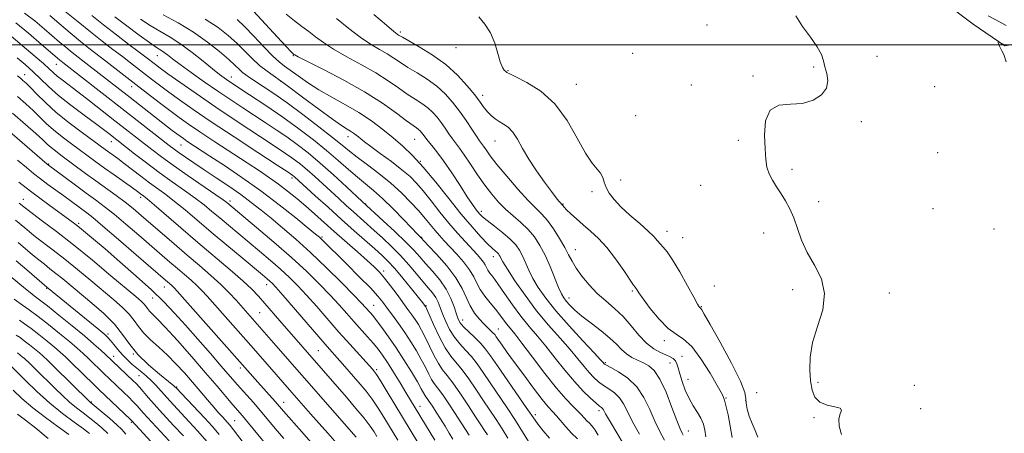
# Model space of a CAD drawing. Extents: x 2079800 to 2082700, y 287300 to 290200.
# Drawn here: x 2082052 to 2082405, y 288860 to 289009 of the extents above; entities that cross this region are included whole.
import ezdxf

# ---------------------------------------------------------------- set-up
doc = ezdxf.new("R2010")
doc.units = 0
doc.header["$MEASUREMENT"] = 0
for name, color, linetype, lineweight in [('BREAKLINE DTM HARD', 7, 'Continuous', 0), ('CONTOUR INDEX', 41, 'Continuous', 13), ('CONTOUR INTERMEDIATE', 44, 'Continuous', 0), ('GRID LINE', 7, 'Continuous', 0), ('SPOT ELEVATION DTM', 2, 'Continuous', 13)]:
    doc.layers.add(name, color=color, linetype=linetype, lineweight=lineweight)

msp = doc.modelspace()

# ---------------------------------------------------------------- linework, layer by layer
at = {"layer": 'BREAKLINE DTM HARD'}
msp.add_polyline3d([(2082313.21, 289076.42, 874.97), (2082339.59, 289049.45, 874.03), (2082372.19, 289024.03, 873.36), (2082393.92, 289007.43, 873.67), (2082405.3, 288999.65, 874.09), (2082418.77, 289002.23, 875.79)], dxfattribs=at)
at = {"layer": 'CONTOUR INDEX', "flags": 128}
for points, elevation in [([(2082219.549, 288859.796), (2082218.538, 288861.357), (2082217.218, 288863.34), (2082215.327, 288866.208), (2082212.733, 288870.188), (2082209.83, 288874.579), (2082207.145, 288878.444), (2082205.068, 288881.14), (2082203.433, 288883.191), (2082201.94, 288885.411), (2082200.357, 288888.382), (2082197.235, 288894.932), (2082195.922, 288897.481), (2082194.747, 288899.505), (2082193.615, 288901.256), (2082192.422, 288902.978), (2082191.027, 288904.91), (2082187.112, 288910.224), (2082184.78, 288913.336), (2082182.616, 288916.119), (2082180.807, 288918.252), (2082178.93, 288920.164), (2082176.413, 288922.469), (2082172.88, 288925.598), (2082164.575, 288932.921), (2082157.516, 288939.24), (2082154.311, 288942.06), (2082151.071, 288944.806), (2082147.807, 288947.448), (2082144.573, 288949.922), (2082141.337, 288952.234), (2082137.716, 288954.678), (2082133.24, 288957.616), (2082121.727, 288965.154), (2082116.345, 288968.717), (2082112.194, 288971.531), (2082108.818, 288973.917), (2082105.482, 288976.384), (2082101.633, 288979.306), (2082097.442, 288982.533), (2082093.262, 288985.784), (2082085.81, 288991.624), (2082082.5, 288994.198), (2082076.392, 288998.885), (2082073.41, 289001.241), (2082070.392, 289003.729), (2082067.458, 289006.22), (2082064.774, 289008.533), (2082062.39, 289010.57)], 900), ([(2082259.289, 288859.615), (2082258.195, 288861.515), (2082257.173, 288862.892), (2082256.189, 288863.943), (2082255.245, 288864.878), (2082254.317, 288865.883), (2082253.269, 288867.048), (2082251.938, 288868.438), (2082250.155, 288870.191), (2082247.716, 288872.736), (2082244.409, 288876.572), (2082240.2, 288881.901), (2082235.759, 288887.731), (2082231.933, 288892.775), (2082229.346, 288896.086), (2082226.539, 288899.559), (2082225.376, 288901.135), (2082224.055, 288902.951), (2082222.47, 288905.013), (2082220.585, 288907.303), (2082218.647, 288909.706), (2082216.97, 288912.084), (2082215.741, 288914.352), (2082214.619, 288916.642), (2082213.135, 288919.139), (2082210.972, 288921.944), (2082208.436, 288924.822), (2082203.968, 288929.606), (2082202.285, 288931.458), (2082200.729, 288933.27), (2082197.22, 288937.59), (2082194.93, 288940.283), (2082192.097, 288943.393), (2082188.728, 288946.788), (2082184.861, 288950.295), (2082180.618, 288953.736), (2082176.432, 288956.914), (2082172.821, 288959.628), (2082170.053, 288961.818), (2082167.42, 288963.987), (2082163.969, 288966.776), (2082159.061, 288970.602), (2082153.313, 288974.963), (2082147.659, 288979.133), (2082142.868, 288982.522), (2082139.06, 288985.101), (2082134.178, 288988.283), (2082132.762, 288989.248), (2082131.648, 288990.123), (2082130.521, 288991.158), (2082129.005, 288992.604), (2082126.71, 288994.711), (2082123.345, 288997.622), (2082119.026, 289001.049), (2082113.967, 289004.597), (2082108.465, 289007.915), (2082103.13, 289010.834)], 890), ([(2082297.953, 288859.094), (2082297.634, 288861.499), (2082297.095, 288863.67), (2082296.222, 288865.747), (2082294.959, 288867.87), (2082293.464, 288870.182), (2082291.951, 288872.827), (2082290.603, 288875.856), (2082289.486, 288878.956), (2082288.632, 288881.72), (2082288.041, 288883.834), (2082287.569, 288885.355), (2082287.036, 288886.433), (2082286.277, 288887.217), (2082285.183, 288887.865), (2082283.661, 288888.535), (2082281.655, 288889.406), (2082279.275, 288890.727), (2082276.672, 288892.768), (2082273.965, 288895.666), (2082271.161, 288899.036), (2082268.234, 288902.359), (2082265.18, 288905.258), (2082262.071, 288907.916), (2082259.002, 288910.658), (2082256.082, 288913.7), (2082253.485, 288916.83), (2082251.404, 288919.73), (2082249.925, 288922.205), (2082248.712, 288924.558), (2082247.324, 288927.212), (2082245.446, 288930.43), (2082243.263, 288933.817), (2082241.087, 288936.815), (2082239.099, 288939.096), (2082236.952, 288941.252), (2082234.167, 288944.106), (2082230.479, 288948.182), (2082226.475, 288952.821), (2082222.957, 288957.065), (2082220.533, 288960.17), (2082219.042, 288962.235), (2082218.128, 288963.571), (2082216.709, 288965.549), (2082215.614, 288967.151), (2082213.959, 288969.668), (2082211.86, 288972.825), (2082209.515, 288976.194), (2082207.062, 288979.415), (2082204.397, 288982.409), (2082201.355, 288985.163), (2082197.871, 288987.668), (2082194.275, 288989.917), (2082190.995, 288991.904), (2082188.319, 288993.644), (2082185.981, 288995.225), (2082183.575, 288996.757), (2082180.767, 288998.37), (2082177.509, 289000.289), (2082173.824, 289002.757), (2082169.746, 289005.919), (2082165.356, 289009.506)], 880), ([(2082187.344, 288857.837), (2082182.362, 288866.09), (2082180.305, 288869.376), (2082178.157, 288872.569), (2082176.01, 288875.428), (2082173.87, 288878.024), (2082167.513, 288885.338), (2082165.651, 288887.46), (2082161.975, 288891.61), (2082159.026, 288894.993), (2082146.091, 288909.989), (2082143.591, 288912.84), (2082142.251, 288914.29), (2082141.427, 288915.078), (2082140.486, 288915.897), (2082138.846, 288917.272), (2082131.428, 288923.415), (2082125.939, 288927.978), (2082120.328, 288932.684), (2082110.96, 288940.643), (2082107.246, 288943.706), (2082104.068, 288946.165), (2082098.248, 288950.423), (2082095.111, 288952.788), (2082089.113, 288957.387), (2082086.793, 288959.117), (2082082.249, 288962.399), (2082074.107, 288968.401), (2082069.402, 288971.982), (2082064.75, 288975.75), (2082060.828, 288979.267), (2082057.741, 288982.297), (2082055.45, 288984.653), (2082053.874, 288986.233), (2082052.77, 288987.263), (2082051.856, 288988.052), (2082050.828, 288988.909)], 910), ([(2082146.499, 288858.457), (2082143.367, 288862.117), (2082138.074, 288868.399), (2082135.5, 288871.361), (2082130.797, 288876.674), (2082128.881, 288878.875), (2082123.999, 288884.527), (2082120.076, 288889.016), (2082115.536, 288894.183), (2082111.086, 288899.222), (2082107.2, 288903.566), (2082103.4, 288907.587), (2082098.973, 288911.895), (2082093.483, 288916.877), (2082087.591, 288922.03), (2082082.238, 288926.628), (2082078.149, 288930.113), (2082075.206, 288932.596), (2082073.077, 288934.353), (2082071.394, 288935.688), (2082069.638, 288937.005), (2082063.861, 288941.187), (2082059.767, 288944.178), (2082055.455, 288947.408), (2082051.327, 288950.62)], 920), ([(2082110.37, 288859.378), (2082106.886, 288863.185), (2082101.856, 288868.639), (2082099.857, 288870.855), (2082097.908, 288873.081), (2082094.569, 288876.924), (2082093.412, 288878.186), (2082092.357, 288879.244), (2082082.383, 288888.683), (2082080.725, 288890.214), (2082078.281, 288892.391), (2082074.846, 288895.331), (2082070.401, 288899.014), (2082065.666, 288902.858), (2082061.548, 288906.142), (2082058.707, 288908.347), (2082056.824, 288909.772), (2082055.336, 288910.917), (2082053.702, 288912.254), (2082048.222, 288916.872)], 930), ([(2082076.705, 288860.306), (2082074.455, 288861.979), (2082071.135, 288864.357), (2082066.979, 288867.454), (2082062.395, 288871.171), (2082057.805, 288875.311), (2082053.708, 288879.284), (2082048.819, 288884.205)], 940)]:
    msp.add_lwpolyline(points, dxfattribs=dict(at, elevation=elevation))
at = {"layer": 'CONTOUR INTERMEDIATE', "flags": 128}
for points, elevation in [([(2082283.169, 288857.848), (2082281.451, 288860.993), (2082279.633, 288864.719), (2082277.806, 288868.919), (2082275.748, 288873.192), (2082273.161, 288877.067), (2082269.917, 288880.159), (2082266.57, 288882.438), (2082263.849, 288883.963), (2082262.283, 288884.823), (2082261.615, 288885.232), (2082261.389, 288885.434), (2082261.114, 288885.749), (2082260.158, 288886.8), (2082257.849, 288889.287), (2082253.814, 288893.613), (2082248.871, 288899.01), (2082244.13, 288904.413), (2082240.469, 288908.983), (2082237.824, 288912.773), (2082235.894, 288916.058), (2082234.409, 288919.06), (2082232.15, 288924.154), (2082231.081, 288926.187), (2082229.717, 288928.092), (2082227.751, 288930.135), (2082225.035, 288932.478), (2082222.067, 288934.844), (2082219.507, 288936.848), (2082217.839, 288938.221), (2082216.845, 288939.16), (2082216.132, 288939.978), (2082215.328, 288941.008), (2082214.146, 288942.669), (2082212.322, 288945.399), (2082209.719, 288949.411), (2082206.715, 288954.014), (2082203.817, 288958.292), (2082201.44, 288961.529), (2082199.618, 288963.797), (2082198.296, 288965.367), (2082197.401, 288966.487), (2082196.797, 288967.309), (2082196.335, 288967.962), (2082195.885, 288968.554), (2082195.395, 288969.104), (2082194.837, 288969.61), (2082194.109, 288970.138), (2082192.83, 288971.033), (2082190.552, 288972.706), (2082186.905, 288975.443), (2082181.858, 288979.028), (2082175.462, 288983.116), (2082167.997, 288987.334), (2082160.655, 288991.174), (2082151.618, 288995.732), (2082150.354, 288996.394), (2082150.077, 288996.565), (2082149.928, 288996.684), (2082149.578, 288997.017), (2082148.831, 288997.783), (2082147.518, 288999.172), (2082145.585, 289001.244), (2082132.689, 289015.218)], 884), ([(2082212.975, 288859.678), (2082209.037, 288865.827), (2082206.142, 288870.268), (2082203.511, 288874.17), (2082201.673, 288876.693), (2082200.449, 288878.288), (2082199.481, 288879.729), (2082198.458, 288881.642), (2082197.261, 288884.061), (2082195.815, 288886.871), (2082194.073, 288889.961), (2082192.082, 288893.219), (2082189.916, 288896.537), (2082187.665, 288899.791), (2082185.498, 288902.807), (2082183.599, 288905.395), (2082182.012, 288907.512), (2082180.207, 288909.69), (2082177.514, 288912.606), (2082173.545, 288916.661), (2082169.056, 288921.149), (2082159.952, 288930.161), (2082159.195, 288930.852), (2082157.875, 288931.961), (2082155.229, 288934.13), (2082150.732, 288937.784), (2082144.817, 288942.472), (2082138.159, 288947.521), (2082131.408, 288952.332), (2082125.135, 288956.591), (2082119.889, 288960.054), (2082111.666, 288965.457), (2082110.367, 288966.339), (2082109.244, 288967.137), (2082108.004, 288968.061), (2082106.39, 288969.292), (2082091.221, 288981.047), (2082075.385, 288993.476), (2082071.552, 288996.425), (2082069.802, 288997.808), (2082067.993, 288999.3), (2082065.948, 289001.042), (2082060.451, 289005.773), (2082057.013, 289008.633), (2082053.365, 289011.485)], 902), ([(2082226.899, 288858.564), (2082224.836, 288861.954), (2082222.656, 288865.316), (2082217.934, 288872.332), (2082215.389, 288876.171), (2082212.853, 288879.925), (2082210.482, 288883.183), (2082206.407, 288888.112), (2082204.399, 288891.093), (2082202.256, 288895.122), (2082200.229, 288899.44), (2082197.768, 288905.005), (2082197.385, 288905.828), (2082197.225, 288906.097), (2082196.986, 288906.418), (2082196.306, 288907.287), (2082194.807, 288909.17), (2082192.281, 288912.312), (2082189.211, 288916.07), (2082186.25, 288919.578), (2082183.85, 288922.218), (2082181.657, 288924.369), (2082179.115, 288926.656), (2082171.747, 288933.145), (2082167.166, 288937.224), (2082162.311, 288941.61), (2082157.754, 288945.767), (2082150.304, 288952.594), (2082149.721, 288953.047), (2082148.029, 288954.195), (2082144.058, 288956.811), (2082137.14, 288961.339), (2082128.636, 288966.922), (2082120.409, 288972.379), (2082113.919, 288976.779), (2082109.016, 288980.213), (2082105.142, 288983.022), (2082101.821, 288985.499), (2082098.891, 288987.735), (2082091.34, 288993.62), (2082088.49, 288995.811), (2082085.072, 288998.404), (2082081.178, 289001.39), (2082076.974, 289004.714), (2082072.562, 289008.325), (2082067.789, 289012.178)], 898), ([(2082234.281, 288857.366), (2082232.196, 288860.867), (2082229.627, 288864.993), (2082226.628, 288869.535), (2082220.542, 288878.456), (2082218.046, 288882.153), (2082215.876, 288885.272), (2082213.818, 288887.923), (2082211.711, 288890.242), (2082209.622, 288892.477), (2082207.675, 288894.901), (2082205.975, 288897.686), (2082204.559, 288900.599), (2082203.447, 288903.308), (2082202.619, 288905.562), (2082201.89, 288907.448), (2082201.036, 288909.137), (2082199.866, 288910.805), (2082198.321, 288912.662), (2082196.379, 288914.922), (2082194.03, 288917.726), (2082191.321, 288920.912), (2082188.318, 288924.246), (2082185.11, 288927.511), (2082181.892, 288930.573), (2082178.884, 288933.317), (2082171.422, 288939.963), (2082168.883, 288942.258), (2082166.185, 288944.727), (2082160.423, 288950.053), (2082157.543, 288952.691), (2082154.873, 288955.064), (2082152.39, 288957.122), (2082149.329, 288959.389), (2082144.742, 288962.532), (2082138.038, 288966.987), (2082130.059, 288972.265), (2082122.008, 288977.647), (2082114.915, 288982.504), (2082109.122, 288986.568), (2082104.802, 288989.66), (2082102.009, 288991.691), (2082100.341, 288992.936), (2082096.871, 288995.616), (2082094.48, 288997.424), (2082090.797, 289000.19), (2082086.307, 289003.598), (2082081.695, 289007.187), (2082077.554, 289010.544)], 896), ([(2082241.818, 288858.527), (2082239.525, 288861.254), (2082237.809, 288863.462), (2082236.646, 288865.061), (2082233.496, 288869.668), (2082223.149, 288884.579), (2082220.703, 288888.136), (2082218.9, 288890.619), (2082217.154, 288892.662), (2082215.049, 288894.754), (2082212.851, 288896.813), (2082210.995, 288898.609), (2082209.79, 288900.03), (2082209.038, 288901.414), (2082208.416, 288903.215), (2082207.624, 288905.758), (2082206.463, 288908.862), (2082204.758, 288912.217), (2082202.435, 288915.544), (2082199.821, 288918.663), (2082197.342, 288921.426), (2082195.25, 288923.794), (2082193.09, 288926.179), (2082190.233, 288929.105), (2082186.325, 288932.86), (2082182.121, 288936.783), (2082174.616, 288943.687), (2082168.897, 288949.009), (2082164.248, 288953.266), (2082159.442, 288957.534), (2082155.135, 288961.147), (2082151.245, 288964.181), (2082147.506, 288966.897), (2082143.7, 288969.519), (2082139.792, 288972.119), (2082131.693, 288977.414), (2082127.399, 288980.257), (2082122.798, 288983.373), (2082117.894, 288986.783), (2082113.171, 288990.14), (2082109.232, 288993.005), (2082106.508, 288995.052), (2082104.735, 288996.416), (2082103.479, 288997.344), (2082102.292, 288998.117), (2082100.689, 288999.143), (2082098.17, 289000.864), (2082094.448, 289003.556), (2082090.075, 289006.824), (2082085.812, 289010.109)], 894), ([(2082289.894, 288859.61), (2082289.48, 288860.371), (2082288.77, 288861.934), (2082287.58, 288864.929), (2082285.809, 288869.655), (2082283.676, 288875.079), (2082281.486, 288879.838), (2082279.464, 288882.906), (2082277.545, 288884.618), (2082275.585, 288885.649), (2082273.496, 288886.58), (2082271.395, 288887.615), (2082269.452, 288888.865), (2082267.736, 288890.425), (2082265.908, 288892.331), (2082263.528, 288894.603), (2082260.335, 288897.211), (2082256.78, 288899.928), (2082253.49, 288902.477), (2082250.961, 288904.636), (2082249.149, 288906.397), (2082247.873, 288907.808), (2082246.941, 288909.003), (2082246.101, 288910.456), (2082245.085, 288912.724), (2082242.028, 288920.275), (2082240.227, 288924.38), (2082238.4, 288927.929), (2082236.443, 288930.955), (2082234.2, 288933.64), (2082231.581, 288936.149), (2082228.769, 288938.577), (2082226.011, 288941), (2082223.484, 288943.517), (2082221.084, 288946.303), (2082218.633, 288949.553), (2082216.029, 288953.332), (2082213.474, 288957.18), (2082211.243, 288960.506), (2082209.525, 288962.899), (2082206.955, 288966.259), (2082205.68, 288968.077), (2082204.328, 288970.067), (2082202.925, 288972.078), (2082201.473, 288973.985), (2082199.896, 288975.756), (2082198.096, 288977.386), (2082195.99, 288978.903), (2082193.553, 288980.475), (2082190.773, 288982.305), (2082187.612, 288984.544), (2082183.919, 288987.126), (2082179.519, 288989.937), (2082174.382, 288992.852), (2082169.082, 288995.731), (2082164.34, 288998.427), (2082160.682, 289000.825), (2082157.855, 289002.95), (2082155.41, 289004.857), (2082152.95, 289006.651), (2082150.29, 289008.627), (2082147.295, 289011.129)], 882), ([(2082307.434, 288858.881), (2082306.756, 288862.858), (2082305.949, 288866.955), (2082305.209, 288870.311), (2082304.689, 288872.298), (2082304.373, 288873.205), (2082304.039, 288873.891), (2082303.487, 288874.952), (2082302.072, 288877.495), (2082299.504, 288881.907), (2082296.236, 288887.076), (2082292.905, 288891.513), (2082289.981, 288894.192), (2082287.269, 288895.934), (2082284.408, 288898.023), (2082281.191, 288901.353), (2082278.022, 288905.266), (2082275.462, 288908.711), (2082273.916, 288910.89), (2082273.173, 288912.002), (2082272.866, 288912.497), (2082272.624, 288912.853), (2082272.056, 288913.663), (2082268.5, 288918.885), (2082265.562, 288923.031), (2082262.4, 288927.099), (2082259.382, 288930.401), (2082256.574, 288933.036), (2082253.962, 288935.302), (2082251.563, 288937.42), (2082249.513, 288939.295), (2082247.978, 288940.757), (2082247.06, 288941.689), (2082246.61, 288942.202), (2082246.284, 288942.625), (2082245.798, 288943.161), (2082245.246, 288943.806), (2082244.239, 288945.062), (2082242.544, 288947.274), (2082240.05, 288950.634), (2082237.157, 288954.716), (2082234.39, 288958.942), (2082232.148, 288962.804), (2082230.32, 288966.083), (2082228.669, 288968.631), (2082227.008, 288970.379), (2082225.35, 288971.567), (2082223.76, 288972.511), (2082222.288, 288973.484), (2082220.929, 288974.586), (2082219.663, 288975.871), (2082218.426, 288977.417), (2082216.974, 288979.398), (2082215.022, 288982.009), (2082212.329, 288985.35), (2082208.857, 288989.124), (2082204.614, 288992.94), (2082199.753, 288996.433), (2082194.998, 288999.359), (2082189.026, 289002.744), (2082187.632, 289003.577), (2082187.152, 289003.888), (2082185.936, 289004.846), (2082183.308, 289007.088), (2082178.822, 289011.005)], 878), ([(2082316.651, 288858.947), (2082315.638, 288861.299), (2082314.574, 288863.87), (2082313.574, 288866.523), (2082312.794, 288869.024), (2082312.399, 288871.115), (2082312.381, 288872.785), (2082312.034, 288875.023), (2082310.476, 288879.066), (2082307.187, 288885.597), (2082303.101, 288893.095), (2082299.513, 288899.485), (2082297.405, 288903.209), (2082296.505, 288904.772), (2082296.227, 288905.193), (2082296.079, 288905.336), (2082295.81, 288905.525), (2082295.593, 288905.803), (2082294.993, 288906.823), (2082293.653, 288909.251), (2082291.377, 288913.423), (2082288.627, 288918.362), (2082286.025, 288922.763), (2082284.054, 288925.645), (2082282.639, 288927.328), (2082281.562, 288928.456), (2082280.57, 288929.601), (2082279.271, 288931.064), (2082277.235, 288933.072), (2082274.221, 288935.749), (2082270.736, 288938.794), (2082267.48, 288941.803), (2082265.005, 288944.452), (2082263.297, 288946.747), (2082262.199, 288948.781), (2082261.525, 288950.628), (2082260.969, 288952.311), (2082260.199, 288953.839), (2082258.933, 288955.351), (2082257.112, 288957.5), (2082254.727, 288961.068), (2082251.758, 288966.494), (2082248.126, 288972.834), (2082243.74, 288978.802), (2082238.679, 288983.365), (2082233.713, 288986.514), (2082229.781, 288988.498), (2082227.549, 288989.582), (2082226.572, 288990.106), (2082226.127, 288990.43), (2082225.621, 288990.915), (2082224.961, 288991.938), (2082224.183, 288993.879), (2082223.291, 288996.944), (2082222.158, 289000.644), (2082220.626, 289004.316), (2082218.629, 289007.443), (2082216.466, 289010.097)], 876), ([(2082346.74, 288859.898), (2082345.859, 288862.96), (2082345.692, 288865.494), (2082346.182, 288867.339), (2082346.628, 288868.579), (2082346.168, 288869.36), (2082344.242, 288869.868), (2082341.498, 288870.45), (2082338.887, 288871.493), (2082337.146, 288873.309), (2082336.161, 288875.904), (2082335.607, 288879.207), (2082335.269, 288883.159), (2082335.384, 288887.746), (2082336.297, 288892.968), (2082338.109, 288898.753), (2082339.934, 288904.759), (2082340.639, 288910.576), (2082339.45, 288915.887), (2082337.032, 288920.763), (2082334.409, 288925.368), (2082332.383, 288929.815), (2082330.858, 288934.004), (2082329.518, 288937.784), (2082328.103, 288941.053), (2082326.581, 288943.908), (2082324.981, 288946.5), (2082323.355, 288948.957), (2082321.86, 288951.327), (2082320.677, 288953.64), (2082319.93, 288956.003), (2082319.504, 288958.837), (2082319.225, 288962.642), (2082319.05, 288967.611), (2082319.455, 288972.706), (2082321.045, 288976.579), (2082324.193, 288978.315), (2082328.341, 288978.709), (2082332.697, 288978.988), (2082336.552, 288980.121), (2082339.525, 288982.052), (2082341.319, 288984.467), (2082341.784, 288987.078), (2082341.377, 288989.692), (2082340.703, 288992.139), (2082340.177, 288994.343), (2082339.455, 288996.606), (2082338.003, 288999.319), (2082335.523, 289002.742), (2082332.665, 289006.595), (2082330.317, 289010.466)], 874), ([(2082405.835, 289007.027), (2082403.668, 289008.177), (2082399.358, 289010.525)], 872), ([(2082207.175, 288858.236), (2082205.844, 288860.436), (2082204.326, 288862.918), (2082202.735, 288865.488), (2082201.184, 288867.949), (2082199.793, 288870.105), (2082198.681, 288871.758), (2082197.924, 288872.797), (2082197.42, 288873.454), (2082197.021, 288874.047), (2082195.776, 288876.371), (2082194.395, 288878.81), (2082192.243, 288882.416), (2082189.567, 288886.73), (2082186.723, 288891.131), (2082184.027, 288895.084), (2082181.653, 288898.39), (2082179.74, 288900.934), (2082178.369, 288902.67), (2082177.4, 288903.824), (2082175.813, 288905.614), (2082174.357, 288907.171), (2082171.628, 288909.987), (2082167.229, 288914.434), (2082161.747, 288919.856), (2082156.015, 288925.338), (2082150.725, 288930.14), (2082146.015, 288934.206), (2082141.883, 288937.656), (2082138.257, 288940.632), (2082134.777, 288943.378), (2082131.013, 288946.166), (2082126.686, 288949.177), (2082122.125, 288952.244), (2082117.809, 288955.113), (2082114.133, 288957.575), (2082111.153, 288959.601), (2082108.842, 288961.209), (2082107.061, 288962.498), (2082105.224, 288963.893), (2082088.255, 288977.087), (2082067.113, 288993.665), (2082065.883, 288994.679), (2082063.46, 288996.737), (2082059.481, 289000.148), (2082054.712, 289004.2), (2082050.197, 289007.931)], 904), ([(2082251.888, 288858.309), (2082249.764, 288860.413), (2082247.748, 288862.609), (2082244.303, 288866.651), (2082242.93, 288868.169), (2082241.398, 288869.889), (2082239.228, 288872.537), (2082236.134, 288876.563), (2082232.589, 288881.311), (2082229.257, 288885.85), (2082226.669, 288889.429), (2082224.818, 288892.035), (2082222.748, 288895.013), (2082222.151, 288895.817), (2082221.533, 288896.506), (2082220.696, 288897.312), (2082219.593, 288898.351), (2082218.219, 288899.708), (2082216.6, 288901.452), (2082214.909, 288903.592), (2082213.352, 288906.12), (2082210.476, 288912.405), (2082208.211, 288916.272), (2082204.925, 288920.57), (2082201.311, 288924.701), (2082198.306, 288927.93), (2082195.678, 288930.718), (2082195.393, 288931), (2082194.559, 288931.852), (2082189.546, 288937.081), (2082185.662, 288941.064), (2082181.822, 288944.828), (2082178.601, 288947.712), (2082172.919, 288952.396), (2082169.678, 288955.223), (2082165.965, 288958.504), (2082161.765, 288962.1), (2082157.061, 288965.894), (2082151.845, 288969.855), (2082146.111, 288973.975), (2082139.981, 288978.176), (2082134.099, 288982.098), (2082129.237, 288985.31), (2082125.883, 288987.568), (2082123.388, 288989.372), (2082120.819, 288991.41), (2082117.472, 288994.165), (2082113.548, 288997.313), (2082109.476, 289000.33), (2082105.602, 289002.826), (2082101.937, 289004.965), (2082098.41, 289007.047), (2082094.989, 289009.291)], 892), ([(2082270.546, 288852.803), (2082263.737, 288864.301), (2082261.961, 288867.364), (2082261.18, 288868.74), (2082260.86, 288869.233), (2082260.512, 288869.562), (2082259.834, 288870.103), (2082258.574, 288871.148), (2082256.551, 288872.94), (2082253.883, 288875.526), (2082250.761, 288878.907), (2082247.376, 288883), (2082243.917, 288887.398), (2082240.572, 288891.612), (2082237.472, 288895.307), (2082234.526, 288898.762), (2082231.588, 288902.408), (2082228.583, 288906.503), (2082225.734, 288910.596), (2082223.338, 288914.06), (2082221.612, 288916.438), (2082220.463, 288917.957), (2082219.723, 288919.011), (2082219.217, 288919.945), (2082218.755, 288920.888), (2082218.144, 288921.916), (2082217.21, 288923.118), (2082215.859, 288924.631), (2082211.65, 288929.151), (2082208.849, 288932.26), (2082205.749, 288935.881), (2082202.499, 288939.899), (2082199.332, 288943.919), (2082196.498, 288947.482), (2082194.113, 288950.285), (2082191.751, 288952.671), (2082188.851, 288955.143), (2082185.086, 288958.034), (2082181.067, 288960.992), (2082177.637, 288963.494), (2082175.415, 288965.163), (2082174.121, 288966.191), (2082173.251, 288966.916), (2082172.384, 288967.615), (2082171.433, 288968.323), (2082170.395, 288969.013), (2082169.163, 288969.754), (2082167.213, 288971.001), (2082163.92, 288973.305), (2082158.956, 288976.964), (2082153.186, 288981.27), (2082147.773, 288985.264), (2082140.431, 288990.519), (2082137.739, 288992.666), (2082135.088, 288995.127), (2082132.363, 288997.848), (2082129.534, 289000.65), (2082126.5, 289003.408), (2082122.889, 289006.222), (2082118.259, 289009.248)], 888), ([(2082274.131, 288860.052), (2082271.685, 288864.51), (2082269.883, 288868.142), (2082268.464, 288870.966), (2082267.011, 288873.15), (2082265.214, 288874.86), (2082263.202, 288876.271), (2082261.211, 288877.556), (2082259.417, 288878.881), (2082257.749, 288880.379), (2082256.075, 288882.17), (2082254.245, 288884.374), (2082252.037, 288887.099), (2082249.21, 288890.45), (2082245.619, 288894.497), (2082241.503, 288899.18), (2082237.2, 288904.405), (2082233.053, 288909.966), (2082229.429, 288915.215), (2082226.703, 288919.392), (2082225.117, 288921.962), (2082224.382, 288923.281), (2082224.073, 288923.928), (2082223.826, 288924.397), (2082223.512, 288924.837), (2082223.058, 288925.308), (2082222.374, 288925.91), (2082221.289, 288926.885), (2082219.611, 288928.511), (2082217.189, 288931.034), (2082214.019, 288934.56), (2082210.14, 288939.165), (2082205.658, 288944.77), (2082200.968, 288950.682), (2082196.537, 288956.056), (2082192.694, 288960.273), (2082189.218, 288963.618), (2082185.752, 288966.603), (2082181.996, 288969.633), (2082177.877, 288972.7), (2082173.38, 288975.688), (2082168.546, 288978.515), (2082163.652, 288981.215), (2082159.028, 288983.856), (2082154.96, 288986.458), (2082151.541, 288988.857), (2082146.73, 288992.358), (2082144.795, 288993.892), (2082142.426, 288996.092), (2082139.239, 288999.357), (2082135.669, 289003.124), (2082132.358, 289006.588), (2082129.745, 289009.149)], 886), ([(2082200.683, 288857.888), (2082190.283, 288875.058), (2082188.181, 288878.494), (2082185.835, 288882.284), (2082183.642, 288885.75), (2082181.873, 288888.408), (2082180.311, 288890.541), (2082178.613, 288892.62), (2082176.525, 288895.019), (2082171.607, 288900.537), (2082169.054, 288903.437), (2082166.303, 288906.528), (2082163.115, 288909.988), (2082159.275, 288913.965), (2082154.653, 288918.497), (2082149.143, 288923.594), (2082142.839, 288929.126), (2082136.638, 288934.4), (2082125.942, 288943.324), (2082124.695, 288944.24), (2082122.043, 288946.093), (2082112.099, 288952.941), (2082106.789, 288956.662), (2082102.518, 288959.763), (2082099.097, 288962.351), (2082085.777, 288972.724), (2082076.627, 288979.878), (2082072.445, 288983.122), (2082066.814, 288987.429), (2082065.057, 288988.829), (2082063.661, 288990.051), (2082062.177, 288991.422), (2082060.109, 288993.285), (2082057.145, 288995.849), (2082045.453, 289005.781)], 906), ([(2082405.38, 289000.014), (2082404.964, 289000.165), (2082402.989, 289001.234), (2082402.917, 289001.18), (2082402.996, 289000.882), (2082403.176, 289000.32), (2082403.446, 288999.585), (2082403.809, 288998.792), (2082404.276, 288997.934), (2082404.915, 288996.515), (2082405.802, 288993.915)], 874), ([(2082194.883, 288856.405), (2082183.203, 288875.799), (2082181.02, 288879.392), (2082179.694, 288881.512), (2082179.029, 288882.494), (2082178.694, 288882.909), (2082178.347, 288883.305), (2082170.13, 288892.385), (2082166.247, 288896.746), (2082158.237, 288905.899), (2082154.603, 288909.988), (2082151.433, 288913.402), (2082148.452, 288916.394), (2082145.285, 288919.336), (2082141.663, 288922.511), (2082137.742, 288925.836), (2082126.553, 288935.144), (2082123.425, 288937.769), (2082120.622, 288940.14), (2082117.827, 288942.441), (2082114.645, 288944.899), (2082110.788, 288947.691), (2082106.403, 288950.797), (2082101.741, 288954.152), (2082097.088, 288957.631), (2082092.859, 288960.885), (2082083.569, 288968.141), (2082081.701, 288969.568), (2082078.815, 288971.729), (2082074.71, 288974.777), (2082070.016, 288978.331), (2082065.569, 288981.876), (2082061.995, 288985.011), (2082059.08, 288987.789), (2082056.4, 288990.376), (2082053.609, 288992.911), (2082050.682, 288995.411)], 908), ([(2082179.836, 288859.216), (2082178.835, 288860.844), (2082177.408, 288862.953), (2082175.294, 288865.745), (2082172.353, 288869.313), (2082168.926, 288873.307), (2082145.061, 288900.728), (2082139.6, 288907.056), (2082137.343, 288909.642), (2082134.93, 288912.184), (2082131.695, 288915.227), (2082127.162, 288919.173), (2082115.562, 288928.98), (2082109.488, 288934.18), (2082099.847, 288942.512), (2082097.378, 288944.615), (2082096.18, 288945.593), (2082094.994, 288946.484), (2082093.947, 288947.253), (2082092.054, 288948.611), (2082085.525, 288953.231), (2082081.999, 288955.743), (2082078.982, 288957.93), (2082070.235, 288964.397), (2082066.907, 288966.928), (2082063.801, 288969.441), (2082061.163, 288971.806), (2082056.418, 288976.396), (2082053.759, 288978.838), (2082050.762, 288981.464)], 912), ([(2082172.446, 288858.898), (2082143.617, 288891.966), (2082129.345, 288908.22), (2082126.873, 288910.905), (2082123.882, 288913.88), (2082120.282, 288917.135), (2082116.172, 288920.662), (2082111.699, 288924.454), (2082107.042, 288928.448), (2082095.228, 288938.71), (2082092.358, 288941.125), (2082089.459, 288943.424), (2082086.187, 288945.862), (2082078.908, 288951.111), (2082075.249, 288953.789), (2082066.363, 288960.393), (2082064.412, 288961.873), (2082062.852, 288963.133), (2082061.497, 288964.345), (2082059.863, 288965.875), (2082057.387, 288968.138), (2082053.68, 288971.412), (2082049.041, 288975.428)], 914), ([(2082165.609, 288856.518), (2082162.23, 288860.357), (2082155.988, 288867.359), (2082149.318, 288874.975), (2082140.461, 288885.211), (2082135.573, 288890.797), (2082118.942, 288909.612), (2082117.027, 288911.713), (2082115.238, 288913.501), (2082113.17, 288915.371), (2082110.81, 288917.398), (2082108.24, 288919.576), (2082105.492, 288921.934), (2082094.325, 288931.637), (2082089.724, 288935.588), (2082085.48, 288939.134), (2082081.988, 288941.902), (2082078.861, 288944.24), (2082075.522, 288946.68), (2082071.619, 288949.564), (2082061.523, 288957.122), (2082047.127, 288969.582)], 916), ([(2082157.837, 288855.275), (2082152.958, 288860.87), (2082146.319, 288868.318), (2082143.311, 288871.758), (2082137.134, 288878.676), (2082130.629, 288886.097), (2082107.182, 288912.52), (2082106.595, 288913.123), (2082106.059, 288913.607), (2082103.941, 288915.419), (2082093.423, 288924.565), (2082087.09, 288930.05), (2082081.502, 288934.844), (2082077.858, 288937.889), (2082075.67, 288939.617), (2082067.448, 288945.687), (2082061.746, 288949.843), (2082059.015, 288951.874), (2082056.557, 288953.777), (2082053.993, 288955.87), (2082050.821, 288958.565)], 918), ([(2082140.448, 288855.877), (2082133.748, 288864.031), (2082131.592, 288866.612), (2082128.155, 288870.63), (2082122.506, 288877.286), (2082118.357, 288882.118), (2082113.359, 288887.858), (2082108.237, 288893.655), (2082103.878, 288898.473), (2082100.943, 288901.56), (2082098.183, 288904.305), (2082097.486, 288905.165), (2082096.886, 288906.004), (2082096.208, 288906.856), (2082095.199, 288907.854), (2082093.28, 288909.513), (2082084.356, 288917.019), (2082077.717, 288922.546), (2082070.899, 288928.101), (2082064.801, 288932.89), (2082059.816, 288936.677), (2082054.113, 288940.939), (2082053.099, 288941.726), (2082051.38, 288943.151)], 922), ([(2082132.536, 288856.112), (2082128.393, 288861.594), (2082127.138, 288863.193), (2082126.237, 288864.258), (2082124.381, 288866.271), (2082123.042, 288867.748), (2082121.287, 288869.745), (2082119.059, 288872.349), (2082113.642, 288878.714), (2082110.721, 288882.073), (2082107.723, 288885.362), (2082104.649, 288888.477), (2082101.544, 288891.338), (2082098.629, 288893.963), (2082096.171, 288896.397), (2082094.312, 288898.69), (2082092.712, 288900.927), (2082090.905, 288903.2), (2082088.503, 288905.616), (2082085.411, 288908.331), (2082077.146, 288915.252), (2082072.387, 288919.211), (2082067.762, 288922.979), (2082063.642, 288926.216), (2082057.321, 288931.043), (2082055.167, 288932.747), (2082053.442, 288934.175), (2082050.07, 288937.02)], 924), ([(2082123.244, 288859.919), (2082120.658, 288862.925), (2082118.078, 288865.738), (2082109.596, 288874.817), (2082108.128, 288876.362), (2082106.927, 288877.463), (2082105.035, 288878.979), (2082101.803, 288881.551), (2082097.837, 288884.922), (2082094.058, 288888.615), (2082091.109, 288892.252), (2082088.534, 288895.854), (2082085.602, 288899.544), (2082081.808, 288903.377), (2082077.542, 288907.149), (2082067.056, 288915.876), (2082064.624, 288917.858), (2082062.483, 288919.543), (2082060.472, 288921.102), (2082058.431, 288922.722), (2082056.221, 288924.555), (2082051.089, 288928.918)], 926), ([(2082118.789, 288857.422), (2082115.514, 288861.152), (2082112.482, 288864.462), (2082106.847, 288870.54), (2082104.408, 288873.213), (2082100.49, 288877.59), (2082098.79, 288879.356), (2082097.109, 288880.909), (2082095.411, 288882.342), (2082093.68, 288883.76), (2082091.911, 288885.256), (2082090.141, 288886.869), (2082088.416, 288888.622), (2082086.792, 288890.495), (2082085.356, 288892.29), (2082084.203, 288893.763), (2082083.302, 288894.813), (2082082.122, 288895.91), (2082080.006, 288897.668), (2082061.324, 288912.869), (2082054.128, 288919.072), (2082050.331, 288922.309)], 928), ([(2082105.226, 288857.605), (2082095.944, 288867.743), (2082093.734, 288870.234), (2082092.372, 288871.682), (2082090.749, 288873.306), (2082088.964, 288875.027), (2082083.715, 288880), (2082081.959, 288881.686), (2082076.263, 288887.221), (2082074.369, 288889.006), (2082072.216, 288890.944), (2082069.459, 288893.308), (2082065.904, 288896.25), (2082061.958, 288899.43), (2082058.18, 288902.386), (2082055.039, 288904.739), (2082052.645, 288906.452), (2082049.562, 288908.544)], 932), ([(2082100.082, 288855.831), (2082091.879, 288864.793), (2082091.376, 288865.288), (2082080.091, 288876.013), (2082078.287, 288877.77), (2082070.142, 288885.758), (2082068.013, 288887.798), (2082066.152, 288889.498), (2082064.073, 288891.285), (2082061.441, 288893.463), (2082058.52, 288895.817), (2082055.723, 288898.005), (2082053.379, 288899.753), (2082051.476, 288901.064)], 934), ([(2082089.746, 288860.083), (2082088.267, 288861.671), (2082086.43, 288863.437), (2082083.924, 288865.662), (2082081.216, 288867.984), (2082076.939, 288871.568), (2082076.727, 288871.768), (2082063.916, 288884.399), (2082061.626, 288886.621), (2082060.083, 288888.055), (2082058.686, 288889.262), (2082056.977, 288890.676), (2082055.081, 288892.204), (2082053.266, 288893.624), (2082051.719, 288894.767), (2082050.307, 288895.676)], 936), ([(2082083.218, 288860.282), (2082081.134, 288862.271), (2082078.961, 288864.145), (2082076.712, 288865.929), (2082074.397, 288867.666), (2082072.003, 288869.483), (2082069.51, 288871.528), (2082066.918, 288873.893), (2082064.301, 288876.447), (2082057.303, 288883.431), (2082054.65, 288886.026), (2082053.941, 288886.685), (2082053.299, 288887.239), (2082052.514, 288887.889), (2082051.643, 288888.591), (2082050.809, 288889.244)], 938), ([(2082069.299, 288859.896), (2082065.399, 288862.701), (2082060.829, 288866.032), (2082056.303, 288869.531), (2082052.413, 288872.875), (2082049.263, 288875.863)], 942), ([(2082061.816, 288858.439), (2082057.38, 288862.168), (2082053.737, 288865.055), (2082050.829, 288867.268)], 944)]:
    msp.add_lwpolyline(points, dxfattribs=dict(at, elevation=elevation))
at = {"layer": 'GRID LINE', "flags": 128}
msp.add_lwpolyline([(2080000, 289000), (2082500, 289000)], dxfattribs=at)
at = {"layer": 'SPOT ELEVATION DTM'}
for p in [(2082298.34, 289007.22, 874.1), (2082188.24, 289004.6, 877.7), (2082208.27, 288999.02, 876.6), (2082101.08, 288996.15, 894.8), (2082149.81, 288996.15, 884.1), (2082271.73, 288997.01, 875.1), (2082359.42, 288995.9, 872.9), (2082064.75, 288993, 904.8), (2082336.7, 288992.05, 874.2), (2082053.41, 288989.36, 909.3), (2082127.64, 288988.5, 891.3), (2082226.98, 288990.75, 875.9), (2082314.85, 288988.83, 874.1), (2082091.75, 288985.02, 900.6), (2082145.38, 288986.94, 888.1), (2082251.51, 288985.83, 875.2), (2082292.79, 288985.65, 874.1), (2082380.12, 288985.04, 872.7), (2082217.86, 288981.83, 877.5), (2082272.76, 288974.51, 875.1), (2082353.79, 288972.45, 873.7), (2082084.5, 288965.21, 908.7), (2082109.56, 288963.99, 902.9), (2082169.5, 288967.01, 888.6), (2082193.37, 288966.11, 884.9), (2082222.26, 288965.41, 878.8), (2082309.65, 288965.64, 874.3), (2082381.16, 288961.3, 873.2), (2082061.95, 288957.14, 915.9), (2082195.45, 288958.13, 886), (2082328.88, 288955.23, 873.7), (2082149.39, 288952.1, 898.4), (2082267.4, 288951.44, 875.6), (2082296.08, 288949.56, 874.8), (2082257.11, 288947.24, 876.3), (2082052.87, 288944.45, 921.3), (2082095.06, 288945.16, 912.4), (2082127.14, 288943.87, 905.6), (2082175.89, 288942.84, 893.9), (2082246.64, 288942.81, 877.9), (2082338.54, 288943.6, 873.6), (2082217.33, 288940.14, 883.6), (2082379.53, 288941.13, 873.5), (2082072.76, 288935.86, 919.7), (2082284.06, 288932.92, 875.4), (2082318.69, 288932.41, 874.5), (2082401.43, 288933.76, 873.4), (2082160.1, 288930.89, 901.8), (2082195.96, 288930.79, 891.9), (2082289.71, 288930.64, 875.2), (2082251.07, 288926.36, 879.3), (2082221.65, 288923.86, 886.6), (2082182.26, 288918.75, 899.6), (2082061.33, 288912.48, 928.1), (2082103.57, 288912.99, 918.7), (2082140.27, 288913.8, 910.6), (2082271.55, 288911.47, 878.2), (2082301.02, 288913.31, 875.2), (2082329.16, 288911.97, 874.3), (2082363.83, 288910.82, 873.6), (2082099.39, 288909.05, 920.8), (2082248.89, 288908.94, 881.4), (2082137.81, 288903.75, 913), (2082178.65, 288906.35, 903.2), (2082197.5, 288906.21, 897.9), (2082296.38, 288905.9, 875.9), (2082210.72, 288901.14, 893.3), (2082223.51, 288897.85, 891.2), (2082083.26, 288896.02, 927.7), (2082283.04, 288893.61, 878.4), (2082158.86, 288890.1, 911), (2082085.39, 288888.04, 929.4), (2082092.4, 288888.85, 926), (2082289.36, 288888, 879.3), (2082130.88, 288883.76, 918.4), (2082179.74, 288883.27, 907.7), (2082261.92, 288885.76, 883.8), (2082285.15, 288885.59, 880.8), (2082094.43, 288881.01, 929), (2082291.6, 288879.73, 879.1), (2082107.95, 288876.93, 925.9), (2082338.19, 288878.72, 873.8), (2082372.86, 288877.55, 873.8), (2082305.21, 288873.06, 877.9), (2082312.24, 288872.02, 875.8), (2082316.27, 288874.96, 875.4), (2082077.31, 288871.57, 935.9), (2082146.42, 288871.52, 917.3), (2082195.3, 288870.07, 905.4), (2082259.63, 288868.45, 888.4), (2082375.13, 288869.22, 873.6), (2082128.74, 288864.87, 923.1), (2082236.8, 288866.99, 893.6), (2082336.8, 288865.97, 874.1), (2082091.64, 288864.32, 934.2), (2082291.74, 288861.11, 881.3)]:
    msp.add_point(p, dxfattribs=at)

doc.saveas('drawing.dxf')
